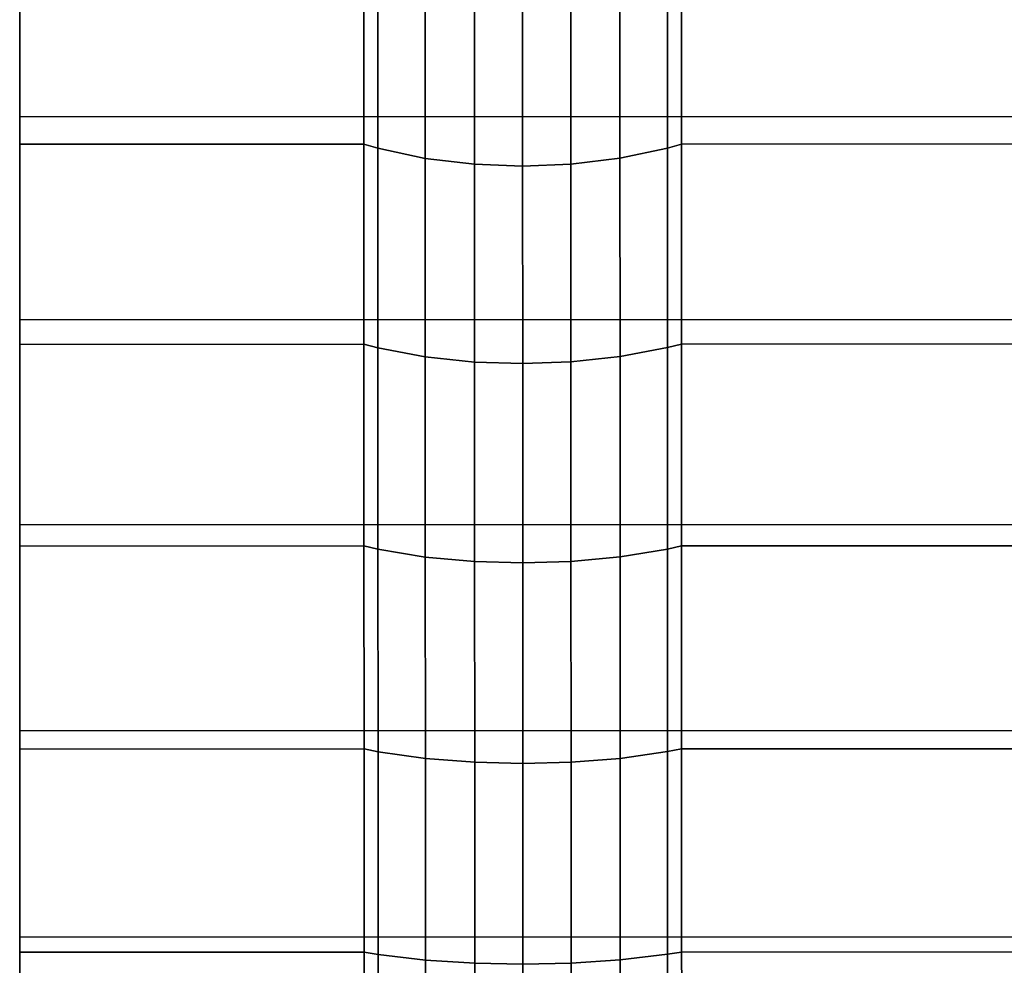
# Model space of a CAD drawing. Extents: x -0.99 to 0.01, y -0.03 to 0.03.
# Drawn here: x -0.99 to -0.98, y 0.01 to 0.01 of the extents above; entities that cross this region are included whole.
import ezdxf

# ---------------------------------------------------------------- set-up
doc = ezdxf.new("R2010")
doc.units = 0
doc.layers.add('L1__09651_ROSETTENKAPPE_D25_1', color=7, linetype='CONTINUOUS')

msp = doc.modelspace()

# ---------------------------------------------------------------- linework, layer by layer
at = {"layer": 'L1__09651_ROSETTENKAPPE_D25_1', "color": 253, "invisible_edges": 9}
for points in [[(-0.981605, 0.015001, -0.029669), (-0.992405, 0.013485, -0.030403), (-0.992405, 0.014997, -0.029669), (-0.981605, 0.015001, -0.029669)], [(-0.992405, 0.013485, -0.030403), (-0.981605, 0.015001, -0.029669), (-0.981605, 0.013489, -0.030403), (-0.992405, 0.013485, -0.030403)], [(-0.992405, 0.013485, 0.030403), (-0.981605, 0.015001, 0.029669), (-0.992405, 0.014997, 0.029669), (-0.992405, 0.013485, 0.030403)], [(-0.981605, 0.015001, 0.029669), (-0.992405, 0.013485, 0.030403), (-0.981605, 0.013489, 0.030403), (-0.981605, 0.015001, 0.029669)], [(-0.992405, 0.013485, -0.030403), (-0.992405, 0.014768, -0.029225), (-0.992405, 0.014997, -0.029669), (-0.992405, 0.013485, -0.030403)], [(-0.992405, 0.014768, 0.029225), (-0.992405, 0.013485, 0.030403), (-0.992405, 0.014997, 0.029669), (-0.992405, 0.014768, 0.029225)], [(-0.989805, 0.014769, 0.029225), (-0.992405, 0.013278, 0.029948), (-0.992405, 0.014768, 0.029225), (-0.989805, 0.014769, 0.029225)], [(-0.992405, 0.013278, 0.029948), (-0.989805, 0.014769, 0.029225), (-0.989805, 0.013279, 0.029948), (-0.992405, 0.013278, 0.029948)], [(-0.992405, 0.013278, -0.029948), (-0.989805, 0.014769, -0.029225), (-0.992405, 0.014768, -0.029225), (-0.992405, 0.013278, -0.029948)], [(-0.989805, 0.014769, -0.029225), (-0.992405, 0.013278, -0.029948), (-0.989805, 0.013279, -0.029948), (-0.989805, 0.014769, -0.029225)], [(-0.992405, 0.014768, -0.029225), (-0.992405, 0.013485, -0.030403), (-0.992405, 0.013278, -0.029948), (-0.992405, 0.014768, -0.029225)], [(-0.992405, 0.013485, 0.030403), (-0.992405, 0.014768, 0.029225), (-0.992405, 0.013278, 0.029948), (-0.992405, 0.013485, 0.030403)], [(-0.989805, 0.013279, -0.029948), (-0.989699, 0.014735, -0.029159), (-0.989805, 0.014769, -0.029225), (-0.989805, 0.013279, -0.029948)], [(-0.989699, 0.014735, 0.029159), (-0.989805, 0.013279, 0.029948), (-0.989805, 0.014769, 0.029225), (-0.989699, 0.014735, 0.029159)], [(-0.989699, 0.014735, -0.029159), (-0.989805, 0.013279, -0.029948), (-0.989699, 0.013248, -0.029881), (-0.989699, 0.014735, -0.029159)], [(-0.989805, 0.013279, 0.029948), (-0.989699, 0.014735, 0.029159), (-0.989699, 0.013248, 0.029881), (-0.989805, 0.013279, 0.029948)], [(-0.989341, 0.01465, 0.028994), (-0.989699, 0.013248, 0.029881), (-0.989699, 0.014735, 0.029159), (-0.989341, 0.01465, 0.028994)], [(-0.989699, 0.013248, -0.029881), (-0.989341, 0.01465, -0.028994), (-0.989699, 0.014735, -0.029159), (-0.989699, 0.013248, -0.029881)], [(-0.987511, 0.014736, 0.029159), (-0.987869, 0.013172, 0.029712), (-0.987869, 0.014651, 0.028994), (-0.987511, 0.014736, 0.029159)], [(-0.987869, 0.013172, 0.029712), (-0.987511, 0.014736, 0.029159), (-0.987511, 0.013249, 0.029881), (-0.987869, 0.013172, 0.029712)], [(-0.987869, 0.013172, -0.029712), (-0.987511, 0.014736, -0.029159), (-0.987869, 0.014651, -0.028994), (-0.987869, 0.013172, -0.029712)], [(-0.987511, 0.014736, -0.029159), (-0.987869, 0.013172, -0.029712), (-0.987511, 0.013249, -0.029881), (-0.987511, 0.014736, -0.029159)], [(-0.987511, 0.013249, -0.029881), (-0.987405, 0.01477, -0.029225), (-0.987511, 0.014736, -0.029159), (-0.987511, 0.013249, -0.029881)], [(-0.987405, 0.01477, -0.029225), (-0.987511, 0.013249, -0.029881), (-0.987405, 0.01328, -0.029948), (-0.987405, 0.01477, -0.029225)], [(-0.987405, 0.01477, 0.029225), (-0.987511, 0.013249, 0.029881), (-0.987511, 0.014736, 0.029159), (-0.987405, 0.01477, 0.029225)], [(-0.987511, 0.013249, 0.029881), (-0.987405, 0.01477, 0.029225), (-0.987405, 0.01328, 0.029948), (-0.987511, 0.013249, 0.029881)], [(-0.981705, 0.014772, 0.029225), (-0.987405, 0.01328, 0.029948), (-0.987405, 0.01477, 0.029225), (-0.981705, 0.014772, 0.029225)], [(-0.987405, 0.01328, 0.029948), (-0.981705, 0.014772, 0.029225), (-0.981705, 0.013282, 0.029948), (-0.987405, 0.01328, 0.029948)], [(-0.987405, 0.01328, -0.029948), (-0.981705, 0.014772, -0.029225), (-0.987405, 0.01477, -0.029225), (-0.987405, 0.01328, -0.029948)], [(-0.981705, 0.014772, -0.029225), (-0.987405, 0.01328, -0.029948), (-0.981705, 0.013282, -0.029948), (-0.981705, 0.014772, -0.029225)], [(-0.989699, 0.013248, 0.029881), (-0.989341, 0.01465, 0.028994), (-0.989341, 0.013171, 0.029712), (-0.989699, 0.013248, 0.029881)], [(-0.989341, 0.01465, -0.028994), (-0.989699, 0.013248, -0.029881), (-0.989341, 0.013171, -0.029712), (-0.989341, 0.01465, -0.028994)], [(-0.988969, 0.0146, 0.028899), (-0.989341, 0.013171, 0.029712), (-0.989341, 0.01465, 0.028994), (-0.988969, 0.0146, 0.028899)], [(-0.989341, 0.013171, -0.029712), (-0.988969, 0.0146, -0.028899), (-0.989341, 0.01465, -0.028994), (-0.989341, 0.013171, -0.029712)], [(-0.989341, 0.013171, 0.029712), (-0.988969, 0.0146, 0.028899), (-0.988969, 0.013127, 0.029614), (-0.989341, 0.013171, 0.029712)], [(-0.988969, 0.0146, -0.028899), (-0.989341, 0.013171, -0.029712), (-0.988969, 0.013127, -0.029614), (-0.988969, 0.0146, -0.028899)], [(-0.988605, 0.014586, 0.028869), (-0.988969, 0.013127, 0.029614), (-0.988969, 0.0146, 0.028899), (-0.988605, 0.014586, 0.028869)], [(-0.988969, 0.013127, -0.029614), (-0.988605, 0.014586, -0.028869), (-0.988969, 0.0146, -0.028899), (-0.988969, 0.013127, -0.029614)], [(-0.988969, 0.013127, 0.029614), (-0.988605, 0.014586, 0.028869), (-0.988605, 0.013114, 0.029584), (-0.988969, 0.013127, 0.029614)], [(-0.988605, 0.014586, -0.028869), (-0.988969, 0.013127, -0.029614), (-0.988605, 0.013114, -0.029584), (-0.988605, 0.014586, -0.028869)], [(-0.988241, 0.014601, 0.028899), (-0.988605, 0.013114, 0.029584), (-0.988605, 0.014586, 0.028869), (-0.988241, 0.014601, 0.028899)], [(-0.988605, 0.013114, 0.029584), (-0.988241, 0.014601, 0.028899), (-0.988241, 0.013128, 0.029614), (-0.988605, 0.013114, 0.029584)], [(-0.988605, 0.013114, -0.029584), (-0.988241, 0.014601, -0.028899), (-0.988605, 0.014586, -0.028869), (-0.988605, 0.013114, -0.029584)], [(-0.988241, 0.014601, -0.028899), (-0.988605, 0.013114, -0.029584), (-0.988241, 0.013128, -0.029614), (-0.988241, 0.014601, -0.028899)], [(-0.987869, 0.014651, 0.028994), (-0.988241, 0.013128, 0.029614), (-0.988241, 0.014601, 0.028899), (-0.987869, 0.014651, 0.028994)], [(-0.988241, 0.013128, 0.029614), (-0.987869, 0.014651, 0.028994), (-0.987869, 0.013172, 0.029712), (-0.988241, 0.013128, 0.029614)], [(-0.988241, 0.013128, -0.029614), (-0.987869, 0.014651, -0.028994), (-0.988241, 0.014601, -0.028899), (-0.988241, 0.013128, -0.029614)], [(-0.987869, 0.014651, -0.028994), (-0.988241, 0.013128, -0.029614), (-0.987869, 0.013172, -0.029712), (-0.987869, 0.014651, -0.028994)], [(-0.981605, 0.013489, -0.030403), (-0.992404, 0.011951, -0.031055), (-0.992405, 0.013485, -0.030403), (-0.981605, 0.013489, -0.030403)], [(-0.992404, 0.011951, 0.031055), (-0.981605, 0.013489, 0.030403), (-0.992405, 0.013485, 0.030403), (-0.992404, 0.011951, 0.031055)], [(-0.992404, 0.011951, -0.031055), (-0.992405, 0.013278, -0.029948), (-0.992405, 0.013485, -0.030403), (-0.992404, 0.011951, -0.031055)], [(-0.992405, 0.013278, 0.029948), (-0.992404, 0.011951, 0.031055), (-0.992405, 0.013485, 0.030403), (-0.992405, 0.013278, 0.029948)], [(-0.992404, 0.011951, -0.031055), (-0.981605, 0.013489, -0.030403), (-0.981604, 0.011955, -0.031055), (-0.992404, 0.011951, -0.031055)], [(-0.981605, 0.013489, 0.030403), (-0.992404, 0.011951, 0.031055), (-0.981604, 0.011955, 0.031055), (-0.981605, 0.013489, 0.030403)], [(-0.989805, 0.013279, 0.029948), (-0.992404, 0.011767, 0.03059), (-0.992405, 0.013278, 0.029948), (-0.989805, 0.013279, 0.029948)], [(-0.992404, 0.011767, -0.03059), (-0.989805, 0.013279, -0.029948), (-0.992405, 0.013278, -0.029948), (-0.992404, 0.011767, -0.03059)], [(-0.992405, 0.013278, -0.029948), (-0.992404, 0.011951, -0.031055), (-0.992404, 0.011767, -0.03059), (-0.992405, 0.013278, -0.029948)], [(-0.992404, 0.011951, 0.031055), (-0.992405, 0.013278, 0.029948), (-0.992404, 0.011767, 0.03059), (-0.992404, 0.011951, 0.031055)], [(-0.992404, 0.011767, 0.03059), (-0.989805, 0.013279, 0.029948), (-0.989804, 0.011768, 0.03059), (-0.992404, 0.011767, 0.03059)], [(-0.989805, 0.013279, -0.029948), (-0.992404, 0.011767, -0.03059), (-0.989804, 0.011768, -0.03059), (-0.989805, 0.013279, -0.029948)], [(-0.989804, 0.011768, -0.03059), (-0.989699, 0.013248, -0.029881), (-0.989805, 0.013279, -0.029948), (-0.989804, 0.011768, -0.03059)], [(-0.989699, 0.013248, 0.029881), (-0.989804, 0.011768, 0.03059), (-0.989805, 0.013279, 0.029948), (-0.989699, 0.013248, 0.029881)], [(-0.989699, 0.013248, -0.029881), (-0.989804, 0.011768, -0.03059), (-0.989698, 0.011741, -0.030521), (-0.989699, 0.013248, -0.029881)], [(-0.989804, 0.011768, 0.03059), (-0.989699, 0.013248, 0.029881), (-0.989698, 0.011741, 0.030521), (-0.989804, 0.011768, 0.03059)], [(-0.989341, 0.013171, 0.029712), (-0.989698, 0.011741, 0.030521), (-0.989699, 0.013248, 0.029881), (-0.989341, 0.013171, 0.029712)], [(-0.989698, 0.011741, -0.030521), (-0.989341, 0.013171, -0.029712), (-0.989699, 0.013248, -0.029881), (-0.989698, 0.011741, -0.030521)], [(-0.987511, 0.013249, 0.029881), (-0.987868, 0.011674, 0.030349), (-0.987869, 0.013172, 0.029712), (-0.987511, 0.013249, 0.029881)], [(-0.987868, 0.011674, -0.030349), (-0.987511, 0.013249, -0.029881), (-0.987869, 0.013172, -0.029712), (-0.987868, 0.011674, -0.030349)], [(-0.987868, 0.011674, 0.030349), (-0.987511, 0.013249, 0.029881), (-0.98751, 0.011742, 0.030521), (-0.987868, 0.011674, 0.030349)], [(-0.987511, 0.013249, -0.029881), (-0.987868, 0.011674, -0.030349), (-0.98751, 0.011742, -0.030521), (-0.987511, 0.013249, -0.029881)], [(-0.98751, 0.011742, -0.030521), (-0.987405, 0.01328, -0.029948), (-0.987511, 0.013249, -0.029881), (-0.98751, 0.011742, -0.030521)], [(-0.987405, 0.01328, 0.029948), (-0.98751, 0.011742, 0.030521), (-0.987511, 0.013249, 0.029881), (-0.987405, 0.01328, 0.029948)], [(-0.987405, 0.01328, -0.029948), (-0.98751, 0.011742, -0.030521), (-0.987404, 0.011769, -0.03059), (-0.987405, 0.01328, -0.029948)], [(-0.98751, 0.011742, 0.030521), (-0.987405, 0.01328, 0.029948), (-0.987404, 0.011769, 0.03059), (-0.98751, 0.011742, 0.030521)], [(-0.981705, 0.013282, 0.029948), (-0.987404, 0.011769, 0.03059), (-0.987405, 0.01328, 0.029948), (-0.981705, 0.013282, 0.029948)], [(-0.987404, 0.011769, -0.03059), (-0.981705, 0.013282, -0.029948), (-0.987405, 0.01328, -0.029948), (-0.987404, 0.011769, -0.03059)], [(-0.987404, 0.011769, 0.03059), (-0.981705, 0.013282, 0.029948), (-0.981704, 0.011771, 0.03059), (-0.987404, 0.011769, 0.03059)], [(-0.981705, 0.013282, -0.029948), (-0.987404, 0.011769, -0.03059), (-0.981704, 0.011771, -0.03059), (-0.981705, 0.013282, -0.029948)], [(-0.989698, 0.011741, 0.030521), (-0.989341, 0.013171, 0.029712), (-0.98934, 0.011673, 0.030349), (-0.989698, 0.011741, 0.030521)], [(-0.989341, 0.013171, -0.029712), (-0.989698, 0.011741, -0.030521), (-0.98934, 0.011673, -0.030349), (-0.989341, 0.013171, -0.029712)], [(-0.988969, 0.013127, 0.029614), (-0.98934, 0.011673, 0.030349), (-0.989341, 0.013171, 0.029712), (-0.988969, 0.013127, 0.029614)], [(-0.98934, 0.011673, -0.030349), (-0.988969, 0.013127, -0.029614), (-0.989341, 0.013171, -0.029712), (-0.98934, 0.011673, -0.030349)], [(-0.987869, 0.013172, 0.029712), (-0.98824, 0.011634, 0.030249), (-0.988241, 0.013128, 0.029614), (-0.987869, 0.013172, 0.029712)], [(-0.98824, 0.011634, -0.030249), (-0.987869, 0.013172, -0.029712), (-0.988241, 0.013128, -0.029614), (-0.98824, 0.011634, -0.030249)], [(-0.98824, 0.011634, 0.030249), (-0.987869, 0.013172, 0.029712), (-0.987868, 0.011674, 0.030349), (-0.98824, 0.011634, 0.030249)], [(-0.987869, 0.013172, -0.029712), (-0.98824, 0.011634, -0.030249), (-0.987868, 0.011674, -0.030349), (-0.987869, 0.013172, -0.029712)], [(-0.98934, 0.011673, 0.030349), (-0.988969, 0.013127, 0.029614), (-0.988968, 0.011633, 0.030249), (-0.98934, 0.011673, 0.030349)], [(-0.988969, 0.013127, -0.029614), (-0.98934, 0.011673, -0.030349), (-0.988968, 0.011633, -0.030249), (-0.988969, 0.013127, -0.029614)], [(-0.988605, 0.013114, 0.029584), (-0.988968, 0.011633, 0.030249), (-0.988969, 0.013127, 0.029614), (-0.988605, 0.013114, 0.029584)], [(-0.988968, 0.011633, -0.030249), (-0.988605, 0.013114, -0.029584), (-0.988969, 0.013127, -0.029614), (-0.988968, 0.011633, -0.030249)], [(-0.988968, 0.011633, 0.030249), (-0.988605, 0.013114, 0.029584), (-0.988604, 0.011622, 0.030218), (-0.988968, 0.011633, 0.030249)], [(-0.988605, 0.013114, -0.029584), (-0.988968, 0.011633, -0.030249), (-0.988604, 0.011622, -0.030218), (-0.988605, 0.013114, -0.029584)], [(-0.988241, 0.013128, 0.029614), (-0.988604, 0.011622, 0.030218), (-0.988605, 0.013114, 0.029584), (-0.988241, 0.013128, 0.029614)], [(-0.988604, 0.011622, -0.030218), (-0.988241, 0.013128, -0.029614), (-0.988605, 0.013114, -0.029584), (-0.988604, 0.011622, -0.030218)], [(-0.988604, 0.011622, 0.030218), (-0.988241, 0.013128, 0.029614), (-0.98824, 0.011634, 0.030249), (-0.988604, 0.011622, 0.030218)], [(-0.988241, 0.013128, -0.029614), (-0.988604, 0.011622, -0.030218), (-0.98824, 0.011634, -0.030249), (-0.988241, 0.013128, -0.029614)], [(-0.981604, 0.011955, -0.031055), (-0.992404, 0.010403, -0.031624), (-0.992404, 0.011951, -0.031055), (-0.981604, 0.011955, -0.031055)], [(-0.992404, 0.010403, -0.031624), (-0.981604, 0.011955, -0.031055), (-0.981604, 0.010407, -0.031624), (-0.992404, 0.010403, -0.031624)], [(-0.992404, 0.010403, 0.031624), (-0.981604, 0.011955, 0.031055), (-0.992404, 0.011951, 0.031055), (-0.992404, 0.010403, 0.031624)], [(-0.981604, 0.011955, 0.031055), (-0.992404, 0.010403, 0.031624), (-0.981604, 0.010407, 0.031624), (-0.981604, 0.011955, 0.031055)], [(-0.992404, 0.010403, -0.031624), (-0.992404, 0.011767, -0.03059), (-0.992404, 0.011951, -0.031055), (-0.992404, 0.010403, -0.031624)], [(-0.992404, 0.011767, 0.03059), (-0.992404, 0.010403, 0.031624), (-0.992404, 0.011951, 0.031055), (-0.992404, 0.011767, 0.03059)], [(-0.989804, 0.011768, 0.03059), (-0.992404, 0.010243, 0.031151), (-0.992404, 0.011767, 0.03059), (-0.989804, 0.011768, 0.03059)], [(-0.992404, 0.010243, 0.031151), (-0.989804, 0.011768, 0.03059), (-0.989804, 0.010244, 0.031151), (-0.992404, 0.010243, 0.031151)], [(-0.992404, 0.010243, -0.031151), (-0.989804, 0.011768, -0.03059), (-0.992404, 0.011767, -0.03059), (-0.992404, 0.010243, -0.031151)], [(-0.989804, 0.011768, -0.03059), (-0.992404, 0.010243, -0.031151), (-0.989804, 0.010244, -0.031151), (-0.989804, 0.011768, -0.03059)], [(-0.992404, 0.011767, -0.03059), (-0.992404, 0.010403, -0.031624), (-0.992404, 0.010243, -0.031151), (-0.992404, 0.011767, -0.03059)], [(-0.992404, 0.010403, 0.031624), (-0.992404, 0.011767, 0.03059), (-0.992404, 0.010243, 0.031151), (-0.992404, 0.010403, 0.031624)], [(-0.989698, 0.011741, 0.030521), (-0.989804, 0.010244, 0.031151), (-0.989804, 0.011768, 0.03059), (-0.989698, 0.011741, 0.030521)], [(-0.989804, 0.010244, -0.031151), (-0.989698, 0.011741, -0.030521), (-0.989804, 0.011768, -0.03059), (-0.989804, 0.010244, -0.031151)], [(-0.98751, 0.010221, -0.03108), (-0.987404, 0.011769, -0.03059), (-0.98751, 0.011742, -0.030521), (-0.98751, 0.010221, -0.03108)], [(-0.987404, 0.011769, -0.03059), (-0.98751, 0.010221, -0.03108), (-0.987404, 0.010245, -0.031151), (-0.987404, 0.011769, -0.03059)], [(-0.987404, 0.011769, 0.03059), (-0.98751, 0.010221, 0.03108), (-0.98751, 0.011742, 0.030521), (-0.987404, 0.011769, 0.03059)], [(-0.98751, 0.010221, 0.03108), (-0.987404, 0.011769, 0.03059), (-0.987404, 0.010245, 0.031151), (-0.98751, 0.010221, 0.03108)], [(-0.981704, 0.011771, 0.03059), (-0.987404, 0.010245, 0.031151), (-0.987404, 0.011769, 0.03059), (-0.981704, 0.011771, 0.03059)], [(-0.987404, 0.010245, 0.031151), (-0.981704, 0.011771, 0.03059), (-0.981704, 0.010247, 0.031151), (-0.987404, 0.010245, 0.031151)], [(-0.987404, 0.010245, -0.031151), (-0.981704, 0.011771, -0.03059), (-0.987404, 0.011769, -0.03059), (-0.987404, 0.010245, -0.031151)], [(-0.981704, 0.011771, -0.03059), (-0.987404, 0.010245, -0.031151), (-0.981704, 0.010247, -0.031151), (-0.981704, 0.011771, -0.03059)], [(-0.989804, 0.010244, 0.031151), (-0.989698, 0.011741, 0.030521), (-0.989698, 0.01022, 0.03108), (-0.989804, 0.010244, 0.031151)], [(-0.989698, 0.011741, -0.030521), (-0.989804, 0.010244, -0.031151), (-0.989698, 0.01022, -0.03108), (-0.989698, 0.011741, -0.030521)], [(-0.98934, 0.011673, 0.030349), (-0.989698, 0.01022, 0.03108), (-0.989698, 0.011741, 0.030521), (-0.98934, 0.011673, 0.030349)], [(-0.989698, 0.01022, -0.03108), (-0.98934, 0.011673, -0.030349), (-0.989698, 0.011741, -0.030521), (-0.989698, 0.01022, -0.03108)], [(-0.98751, 0.011742, 0.030521), (-0.987868, 0.010161, 0.030905), (-0.987868, 0.011674, 0.030349), (-0.98751, 0.011742, 0.030521)], [(-0.987868, 0.010161, 0.030905), (-0.98751, 0.011742, 0.030521), (-0.98751, 0.010221, 0.03108), (-0.987868, 0.010161, 0.030905)], [(-0.987868, 0.010161, -0.030905), (-0.98751, 0.011742, -0.030521), (-0.987868, 0.011674, -0.030349), (-0.987868, 0.010161, -0.030905)], [(-0.98751, 0.011742, -0.030521), (-0.987868, 0.010161, -0.030905), (-0.98751, 0.010221, -0.03108), (-0.98751, 0.011742, -0.030521)], [(-0.989698, 0.01022, 0.03108), (-0.98934, 0.011673, 0.030349), (-0.98934, 0.01016, 0.030905), (-0.989698, 0.01022, 0.03108)], [(-0.98934, 0.011673, -0.030349), (-0.989698, 0.01022, -0.03108), (-0.98934, 0.01016, -0.030905), (-0.98934, 0.011673, -0.030349)], [(-0.988968, 0.011633, 0.030249), (-0.98934, 0.01016, 0.030905), (-0.98934, 0.011673, 0.030349), (-0.988968, 0.011633, 0.030249)], [(-0.98934, 0.01016, -0.030905), (-0.988968, 0.011633, -0.030249), (-0.98934, 0.011673, -0.030349), (-0.98934, 0.01016, -0.030905)], [(-0.98934, 0.01016, 0.030905), (-0.988968, 0.011633, 0.030249), (-0.988968, 0.010126, 0.030803), (-0.98934, 0.01016, 0.030905)], [(-0.988968, 0.011633, -0.030249), (-0.98934, 0.01016, -0.030905), (-0.988968, 0.010126, -0.030803), (-0.988968, 0.011633, -0.030249)], [(-0.988604, 0.011622, 0.030218), (-0.988968, 0.010126, 0.030803), (-0.988968, 0.011633, 0.030249), (-0.988604, 0.011622, 0.030218)], [(-0.988968, 0.010126, -0.030803), (-0.988604, 0.011622, -0.030218), (-0.988968, 0.011633, -0.030249), (-0.988968, 0.010126, -0.030803)], [(-0.988968, 0.010126, 0.030803), (-0.988604, 0.011622, 0.030218), (-0.988604, 0.010116, 0.030772), (-0.988968, 0.010126, 0.030803)], [(-0.988604, 0.011622, -0.030218), (-0.988968, 0.010126, -0.030803), (-0.988604, 0.010116, -0.030772), (-0.988604, 0.011622, -0.030218)], [(-0.98824, 0.011634, 0.030249), (-0.988604, 0.010116, 0.030772), (-0.988604, 0.011622, 0.030218), (-0.98824, 0.011634, 0.030249)], [(-0.988604, 0.010116, 0.030772), (-0.98824, 0.011634, 0.030249), (-0.98824, 0.010127, 0.030803), (-0.988604, 0.010116, 0.030772)], [(-0.988604, 0.010116, -0.030772), (-0.98824, 0.011634, -0.030249), (-0.988604, 0.011622, -0.030218), (-0.988604, 0.010116, -0.030772)], [(-0.98824, 0.011634, -0.030249), (-0.988604, 0.010116, -0.030772), (-0.98824, 0.010127, -0.030803), (-0.98824, 0.011634, -0.030249)], [(-0.987868, 0.011674, 0.030349), (-0.98824, 0.010127, 0.030803), (-0.98824, 0.011634, 0.030249), (-0.987868, 0.011674, 0.030349)], [(-0.98824, 0.010127, 0.030803), (-0.987868, 0.011674, 0.030349), (-0.987868, 0.010161, 0.030905), (-0.98824, 0.010127, 0.030803)], [(-0.98824, 0.010127, -0.030803), (-0.987868, 0.011674, -0.030349), (-0.98824, 0.011634, -0.030249), (-0.98824, 0.010127, -0.030803)], [(-0.987868, 0.011674, -0.030349), (-0.98824, 0.010127, -0.030803), (-0.987868, 0.010161, -0.030905), (-0.987868, 0.011674, -0.030349)], [(-0.981604, 0.010407, -0.031624), (-0.992403, 0.008847, -0.032111), (-0.992404, 0.010403, -0.031624), (-0.981604, 0.010407, -0.031624)], [(-0.992403, 0.008847, 0.032111), (-0.981604, 0.010407, 0.031624), (-0.992404, 0.010403, 0.031624), (-0.992403, 0.008847, 0.032111)], [(-0.992403, 0.008847, -0.032111), (-0.992404, 0.010243, -0.031151), (-0.992404, 0.010403, -0.031624), (-0.992403, 0.008847, -0.032111)], [(-0.992404, 0.010243, 0.031151), (-0.992403, 0.008847, 0.032111), (-0.992404, 0.010403, 0.031624), (-0.992404, 0.010243, 0.031151)], [(-0.992403, 0.008847, -0.032111), (-0.981604, 0.010407, -0.031624), (-0.981603, 0.008851, -0.032111), (-0.992403, 0.008847, -0.032111)], [(-0.981604, 0.010407, 0.031624), (-0.992403, 0.008847, 0.032111), (-0.981603, 0.008851, 0.032111), (-0.981604, 0.010407, 0.031624)], [(-0.989804, 0.010244, 0.031151), (-0.992403, 0.00871, 0.03163), (-0.992404, 0.010243, 0.031151), (-0.989804, 0.010244, 0.031151)], [(-0.992403, 0.00871, -0.03163), (-0.989804, 0.010244, -0.031151), (-0.992404, 0.010243, -0.031151), (-0.992403, 0.00871, -0.03163)], [(-0.992404, 0.010243, -0.031151), (-0.992403, 0.008847, -0.032111), (-0.992403, 0.00871, -0.03163), (-0.992404, 0.010243, -0.031151)], [(-0.992403, 0.008847, 0.032111), (-0.992404, 0.010243, 0.031151), (-0.992403, 0.00871, 0.03163), (-0.992403, 0.008847, 0.032111)], [(-0.992403, 0.00871, 0.03163), (-0.989804, 0.010244, 0.031151), (-0.989803, 0.008711, 0.03163), (-0.992403, 0.00871, 0.03163)], [(-0.989804, 0.010244, -0.031151), (-0.992403, 0.00871, -0.03163), (-0.989803, 0.008711, -0.03163), (-0.989804, 0.010244, -0.031151)], [(-0.989698, 0.01022, 0.03108), (-0.989803, 0.008711, 0.03163), (-0.989804, 0.010244, 0.031151), (-0.989698, 0.01022, 0.03108)], [(-0.989803, 0.008711, -0.03163), (-0.989698, 0.01022, -0.03108), (-0.989804, 0.010244, -0.031151), (-0.989803, 0.008711, -0.03163)], [(-0.989803, 0.008711, 0.03163), (-0.989698, 0.01022, 0.03108), (-0.989697, 0.00869, 0.031559), (-0.989803, 0.008711, 0.03163)], [(-0.989698, 0.01022, -0.03108), (-0.989803, 0.008711, -0.03163), (-0.989697, 0.00869, -0.031559), (-0.989698, 0.01022, -0.03108)], [(-0.98934, 0.01016, 0.030905), (-0.989697, 0.00869, 0.031559), (-0.989698, 0.01022, 0.03108), (-0.98934, 0.01016, 0.030905)], [(-0.989697, 0.00869, -0.031559), (-0.98934, 0.01016, -0.030905), (-0.989698, 0.01022, -0.03108), (-0.989697, 0.00869, -0.031559)], [(-0.98751, 0.010221, 0.03108), (-0.987867, 0.00864, 0.03138), (-0.987868, 0.010161, 0.030905), (-0.98751, 0.010221, 0.03108)], [(-0.987867, 0.00864, -0.03138), (-0.98751, 0.010221, -0.03108), (-0.987868, 0.010161, -0.030905), (-0.987867, 0.00864, -0.03138)], [(-0.987867, 0.00864, 0.03138), (-0.98751, 0.010221, 0.03108), (-0.987509, 0.008691, 0.031559), (-0.987867, 0.00864, 0.03138)], [(-0.98751, 0.010221, -0.03108), (-0.987867, 0.00864, -0.03138), (-0.987509, 0.008691, -0.031559), (-0.98751, 0.010221, -0.03108)], [(-0.987509, 0.008691, -0.031559), (-0.987404, 0.010245, -0.031151), (-0.98751, 0.010221, -0.03108), (-0.987509, 0.008691, -0.031559)], [(-0.987404, 0.010245, 0.031151), (-0.987509, 0.008691, 0.031559), (-0.98751, 0.010221, 0.03108), (-0.987404, 0.010245, 0.031151)], [(-0.987404, 0.010245, -0.031151), (-0.987509, 0.008691, -0.031559), (-0.987403, 0.008712, -0.03163), (-0.987404, 0.010245, -0.031151)], [(-0.987509, 0.008691, 0.031559), (-0.987404, 0.010245, 0.031151), (-0.987403, 0.008712, 0.03163), (-0.987509, 0.008691, 0.031559)], [(-0.981704, 0.010247, 0.031151), (-0.987403, 0.008712, 0.03163), (-0.987404, 0.010245, 0.031151), (-0.981704, 0.010247, 0.031151)], [(-0.987403, 0.008712, -0.03163), (-0.981704, 0.010247, -0.031151), (-0.987404, 0.010245, -0.031151), (-0.987403, 0.008712, -0.03163)], [(-0.987403, 0.008712, 0.03163), (-0.981704, 0.010247, 0.031151), (-0.981703, 0.008714, 0.03163), (-0.987403, 0.008712, 0.03163)], [(-0.981704, 0.010247, -0.031151), (-0.987403, 0.008712, -0.03163), (-0.981703, 0.008714, -0.03163), (-0.981704, 0.010247, -0.031151)], [(-0.989697, 0.00869, 0.031559), (-0.98934, 0.01016, 0.030905), (-0.989339, 0.008639, 0.03138), (-0.989697, 0.00869, 0.031559)], [(-0.98934, 0.01016, -0.030905), (-0.989697, 0.00869, -0.031559), (-0.989339, 0.008639, -0.03138), (-0.98934, 0.01016, -0.030905)], [(-0.988968, 0.010126, 0.030803), (-0.989339, 0.008639, 0.03138), (-0.98934, 0.01016, 0.030905), (-0.988968, 0.010126, 0.030803)], [(-0.989339, 0.008639, -0.03138), (-0.988968, 0.010126, -0.030803), (-0.98934, 0.01016, -0.030905), (-0.989339, 0.008639, -0.03138)], [(-0.989339, 0.008639, 0.03138), (-0.988968, 0.010126, 0.030803), (-0.988967, 0.00861, 0.031278), (-0.989339, 0.008639, 0.03138)], [(-0.988968, 0.010126, -0.030803), (-0.989339, 0.008639, -0.03138), (-0.988967, 0.00861, -0.031278), (-0.988968, 0.010126, -0.030803)], [(-0.988604, 0.010116, 0.030772), (-0.988967, 0.00861, 0.031278), (-0.988968, 0.010126, 0.030803), (-0.988604, 0.010116, 0.030772)], [(-0.988967, 0.00861, -0.031278), (-0.988604, 0.010116, -0.030772), (-0.988968, 0.010126, -0.030803), (-0.988967, 0.00861, -0.031278)], [(-0.98824, 0.010127, 0.030803), (-0.988603, 0.008602, 0.031245), (-0.988604, 0.010116, 0.030772), (-0.98824, 0.010127, 0.030803)], [(-0.988603, 0.008602, -0.031245), (-0.98824, 0.010127, -0.030803), (-0.988604, 0.010116, -0.030772), (-0.988603, 0.008602, -0.031245)], [(-0.988603, 0.008602, 0.031245), (-0.98824, 0.010127, 0.030803), (-0.988239, 0.008611, 0.031278), (-0.988603, 0.008602, 0.031245)], [(-0.98824, 0.010127, -0.030803), (-0.988603, 0.008602, -0.031245), (-0.988239, 0.008611, -0.031278), (-0.98824, 0.010127, -0.030803)], [(-0.987868, 0.010161, 0.030905), (-0.988239, 0.008611, 0.031278), (-0.98824, 0.010127, 0.030803), (-0.987868, 0.010161, 0.030905)], [(-0.988239, 0.008611, -0.031278), (-0.987868, 0.010161, -0.030905), (-0.98824, 0.010127, -0.030803), (-0.988239, 0.008611, -0.031278)], [(-0.988239, 0.008611, 0.031278), (-0.987868, 0.010161, 0.030905), (-0.987867, 0.00864, 0.03138), (-0.988239, 0.008611, 0.031278)], [(-0.987868, 0.010161, -0.030905), (-0.988239, 0.008611, -0.031278), (-0.987867, 0.00864, -0.03138), (-0.987868, 0.010161, -0.030905)], [(-0.988967, 0.00861, 0.031278), (-0.988604, 0.010116, 0.030772), (-0.988603, 0.008602, 0.031245), (-0.988967, 0.00861, 0.031278)], [(-0.988604, 0.010116, -0.030772), (-0.988967, 0.00861, -0.031278), (-0.988603, 0.008602, -0.031245), (-0.988604, 0.010116, -0.030772)], [(-0.981603, 0.008851, -0.032111), (-0.992403, 0.007289, -0.032516), (-0.992403, 0.008847, -0.032111), (-0.981603, 0.008851, -0.032111)], [(-0.992403, 0.007289, -0.032516), (-0.981603, 0.008851, -0.032111), (-0.981603, 0.007293, -0.032516), (-0.992403, 0.007289, -0.032516)], [(-0.992403, 0.007289, 0.032516), (-0.981603, 0.008851, 0.032111), (-0.992403, 0.008847, 0.032111), (-0.992403, 0.007289, 0.032516)], [(-0.981603, 0.008851, 0.032111), (-0.992403, 0.007289, 0.032516), (-0.981603, 0.007293, 0.032516), (-0.981603, 0.008851, 0.032111)], [(-0.992403, 0.007289, -0.032516), (-0.992403, 0.00871, -0.03163), (-0.992403, 0.008847, -0.032111), (-0.992403, 0.007289, -0.032516)], [(-0.992403, 0.00871, 0.03163), (-0.992403, 0.007289, 0.032516), (-0.992403, 0.008847, 0.032111), (-0.992403, 0.00871, 0.03163)], [(-0.989803, 0.008711, 0.03163), (-0.992403, 0.007175, 0.03203), (-0.992403, 0.00871, 0.03163), (-0.989803, 0.008711, 0.03163)], [(-0.992403, 0.007175, 0.03203), (-0.989803, 0.008711, 0.03163), (-0.989803, 0.007176, 0.03203), (-0.992403, 0.007175, 0.03203)], [(-0.992403, 0.007175, -0.03203), (-0.989803, 0.008711, -0.03163), (-0.992403, 0.00871, -0.03163), (-0.992403, 0.007175, -0.03203)], [(-0.989803, 0.008711, -0.03163), (-0.992403, 0.007175, -0.03203), (-0.989803, 0.007176, -0.03203), (-0.989803, 0.008711, -0.03163)], [(-0.992403, 0.00871, -0.03163), (-0.992403, 0.007289, -0.032516), (-0.992403, 0.007175, -0.03203), (-0.992403, 0.00871, -0.03163)], [(-0.992403, 0.007289, 0.032516), (-0.992403, 0.00871, 0.03163), (-0.992403, 0.007175, 0.03203), (-0.992403, 0.007289, 0.032516)], [(-0.989697, 0.00869, 0.031559), (-0.989803, 0.007176, 0.03203), (-0.989803, 0.008711, 0.03163), (-0.989697, 0.00869, 0.031559)], [(-0.989803, 0.007176, -0.03203), (-0.989697, 0.00869, -0.031559), (-0.989803, 0.008711, -0.03163), (-0.989803, 0.007176, -0.03203)], [(-0.987509, 0.00716, -0.031958), (-0.987403, 0.008712, -0.03163), (-0.987509, 0.008691, -0.031559), (-0.987509, 0.00716, -0.031958)], [(-0.987403, 0.008712, -0.03163), (-0.987509, 0.00716, -0.031958), (-0.987403, 0.007177, -0.03203), (-0.987403, 0.008712, -0.03163)], [(-0.987403, 0.008712, 0.03163), (-0.987509, 0.00716, 0.031958), (-0.987509, 0.008691, 0.031559), (-0.987403, 0.008712, 0.03163)], [(-0.987509, 0.00716, 0.031958), (-0.987403, 0.008712, 0.03163), (-0.987403, 0.007177, 0.03203), (-0.987509, 0.00716, 0.031958)], [(-0.981703, 0.008714, 0.03163), (-0.987403, 0.007177, 0.03203), (-0.987403, 0.008712, 0.03163), (-0.981703, 0.008714, 0.03163)], [(-0.987403, 0.007177, 0.03203), (-0.981703, 0.008714, 0.03163), (-0.981703, 0.007179, 0.03203), (-0.987403, 0.007177, 0.03203)], [(-0.987403, 0.007177, -0.03203), (-0.981703, 0.008714, -0.03163), (-0.987403, 0.008712, -0.03163), (-0.987403, 0.007177, -0.03203)], [(-0.981703, 0.008714, -0.03163), (-0.987403, 0.007177, -0.03203), (-0.981703, 0.007179, -0.03203), (-0.981703, 0.008714, -0.03163)], [(-0.989803, 0.007176, 0.03203), (-0.989697, 0.00869, 0.031559), (-0.989697, 0.007159, 0.031958), (-0.989803, 0.007176, 0.03203)], [(-0.989697, 0.00869, -0.031559), (-0.989803, 0.007176, -0.03203), (-0.989697, 0.007159, -0.031958), (-0.989697, 0.00869, -0.031559)], [(-0.989339, 0.008639, 0.03138), (-0.989697, 0.007159, 0.031958), (-0.989697, 0.00869, 0.031559), (-0.989339, 0.008639, 0.03138)], [(-0.989697, 0.007159, -0.031958), (-0.989339, 0.008639, -0.03138), (-0.989697, 0.00869, -0.031559), (-0.989697, 0.007159, -0.031958)], [(-0.989697, 0.007159, 0.031958), (-0.989339, 0.008639, 0.03138), (-0.989339, 0.007117, 0.031777), (-0.989697, 0.007159, 0.031958)], [(-0.989339, 0.008639, -0.03138), (-0.989697, 0.007159, -0.031958), (-0.989339, 0.007117, -0.031777), (-0.989339, 0.008639, -0.03138)], [(-0.988967, 0.00861, 0.031278), (-0.989339, 0.007117, 0.031777), (-0.989339, 0.008639, 0.03138), (-0.988967, 0.00861, 0.031278)], [(-0.989339, 0.007117, -0.031777), (-0.988967, 0.00861, -0.031278), (-0.989339, 0.008639, -0.03138), (-0.989339, 0.007117, -0.031777)], [(-0.987867, 0.00864, 0.03138), (-0.988239, 0.007093, 0.031673), (-0.988239, 0.008611, 0.031278), (-0.987867, 0.00864, 0.03138)], [(-0.988239, 0.007093, 0.031673), (-0.987867, 0.00864, 0.03138), (-0.987867, 0.007118, 0.031777), (-0.988239, 0.007093, 0.031673)], [(-0.988239, 0.007093, -0.031673), (-0.987867, 0.00864, -0.03138), (-0.988239, 0.008611, -0.031278), (-0.988239, 0.007093, -0.031673)], [(-0.987867, 0.00864, -0.03138), (-0.988239, 0.007093, -0.031673), (-0.987867, 0.007118, -0.031777), (-0.987867, 0.00864, -0.03138)], [(-0.987509, 0.008691, 0.031559), (-0.987867, 0.007118, 0.031777), (-0.987867, 0.00864, 0.03138), (-0.987509, 0.008691, 0.031559)], [(-0.987867, 0.007118, 0.031777), (-0.987509, 0.008691, 0.031559), (-0.987509, 0.00716, 0.031958), (-0.987867, 0.007118, 0.031777)], [(-0.987867, 0.007118, -0.031777), (-0.987509, 0.008691, -0.031559), (-0.987867, 0.00864, -0.03138), (-0.987867, 0.007118, -0.031777)], [(-0.987509, 0.008691, -0.031559), (-0.987867, 0.007118, -0.031777), (-0.987509, 0.00716, -0.031958), (-0.987509, 0.008691, -0.031559)], [(-0.989339, 0.007117, 0.031777), (-0.988967, 0.00861, 0.031278), (-0.988967, 0.007092, 0.031673), (-0.989339, 0.007117, 0.031777)], [(-0.988967, 0.00861, -0.031278), (-0.989339, 0.007117, -0.031777), (-0.988967, 0.007092, -0.031673), (-0.988967, 0.00861, -0.031278)], [(-0.988603, 0.008602, 0.031245), (-0.988967, 0.007092, 0.031673), (-0.988967, 0.00861, 0.031278), (-0.988603, 0.008602, 0.031245)], [(-0.988967, 0.007092, -0.031673), (-0.988603, 0.008602, -0.031245), (-0.988967, 0.00861, -0.031278), (-0.988967, 0.007092, -0.031673)], [(-0.988967, 0.007092, 0.031673), (-0.988603, 0.008602, 0.031245), (-0.988603, 0.007085, 0.03164), (-0.988967, 0.007092, 0.031673)], [(-0.988603, 0.008602, -0.031245), (-0.988967, 0.007092, -0.031673), (-0.988603, 0.007085, -0.03164), (-0.988603, 0.008602, -0.031245)], [(-0.988239, 0.008611, 0.031278), (-0.988603, 0.007085, 0.03164), (-0.988603, 0.008602, 0.031245), (-0.988239, 0.008611, 0.031278)], [(-0.988603, 0.007085, 0.03164), (-0.988239, 0.008611, 0.031278), (-0.988239, 0.007093, 0.031673), (-0.988603, 0.007085, 0.03164)], [(-0.988603, 0.007085, -0.03164), (-0.988239, 0.008611, -0.031278), (-0.988603, 0.008602, -0.031245), (-0.988603, 0.007085, -0.03164)], [(-0.988239, 0.008611, -0.031278), (-0.988603, 0.007085, -0.03164), (-0.988239, 0.007093, -0.031673), (-0.988239, 0.008611, -0.031278)], [(-0.981603, 0.007293, -0.032516), (-0.992402, 0.005735, -0.032842), (-0.992403, 0.007289, -0.032516), (-0.981603, 0.007293, -0.032516)], [(-0.992402, 0.005735, 0.032842), (-0.981603, 0.007293, 0.032516), (-0.992403, 0.007289, 0.032516), (-0.992402, 0.005735, 0.032842)], [(-0.992402, 0.005735, -0.032842), (-0.981603, 0.007293, -0.032516), (-0.981602, 0.005739, -0.032842), (-0.992402, 0.005735, -0.032842)], [(-0.981603, 0.007293, 0.032516), (-0.992402, 0.005735, 0.032842), (-0.981602, 0.005739, 0.032842), (-0.981603, 0.007293, 0.032516)], [(-0.992402, 0.005735, -0.032842), (-0.992403, 0.007175, -0.03203), (-0.992403, 0.007289, -0.032516), (-0.992402, 0.005735, -0.032842)], [(-0.992403, 0.007175, 0.03203), (-0.992402, 0.005735, 0.032842), (-0.992403, 0.007289, 0.032516), (-0.992403, 0.007175, 0.03203)], [(-0.989803, 0.007176, 0.03203), (-0.992402, 0.005644, 0.032351), (-0.992403, 0.007175, 0.03203), (-0.989803, 0.007176, 0.03203)], [(-0.992401, 0.004121, -0.032596), (-0.989803, 0.007176, -0.03203), (-0.992403, 0.007175, -0.03203), (-0.992401, 0.004121, -0.032596)], [(-0.992403, 0.007175, -0.03203), (-0.992402, 0.005735, -0.032842), (-0.992401, 0.004121, -0.032596), (-0.992403, 0.007175, -0.03203)], [(-0.992402, 0.005735, 0.032842), (-0.992403, 0.007175, 0.03203), (-0.992401, 0.004121, 0.032596), (-0.992402, 0.005735, 0.032842)], [(-0.992402, 0.005644, 0.032351), (-0.989803, 0.007176, 0.03203), (-0.989802, 0.005645, 0.032351), (-0.992402, 0.005644, 0.032351)], [(-0.989803, 0.007176, -0.03203), (-0.992401, 0.004121, -0.032596), (-0.989801, 0.004122, -0.032596), (-0.989803, 0.007176, -0.03203)], [(-0.989697, 0.007159, 0.031958), (-0.989802, 0.005645, 0.032351), (-0.989803, 0.007176, 0.03203), (-0.989697, 0.007159, 0.031958)], [(-0.989801, 0.004122, -0.032596), (-0.989697, 0.007159, -0.031958), (-0.989803, 0.007176, -0.03203), (-0.989801, 0.004122, -0.032596)], [(-0.989802, 0.005645, 0.032351), (-0.989697, 0.007159, 0.031958), (-0.989696, 0.005631, 0.032278), (-0.989802, 0.005645, 0.032351)], [(-0.989697, 0.007159, -0.031958), (-0.989801, 0.004122, -0.032596), (-0.989695, 0.004112, -0.032522), (-0.989697, 0.007159, -0.031958)], [(-0.989339, 0.007117, 0.031777), (-0.989696, 0.005631, 0.032278), (-0.989697, 0.007159, 0.031958), (-0.989339, 0.007117, 0.031777)], [(-0.989695, 0.004112, -0.032522), (-0.989339, 0.007117, -0.031777), (-0.989697, 0.007159, -0.031958), (-0.989695, 0.004112, -0.032522)], [(-0.987509, 0.00716, 0.031958), (-0.987866, 0.005598, 0.032096), (-0.987867, 0.007118, 0.031777), (-0.987509, 0.00716, 0.031958)], [(-0.987865, 0.004088, -0.032339), (-0.987509, 0.00716, -0.031958), (-0.987867, 0.007118, -0.031777), (-0.987865, 0.004088, -0.032339)], [(-0.987866, 0.005598, 0.032096), (-0.987509, 0.00716, 0.031958), (-0.987508, 0.005632, 0.032278), (-0.987866, 0.005598, 0.032096)], [(-0.987509, 0.00716, -0.031958), (-0.987865, 0.004088, -0.032339), (-0.987507, 0.004113, -0.032522), (-0.987509, 0.00716, -0.031958)], [(-0.987507, 0.004113, -0.032522), (-0.987403, 0.007177, -0.03203), (-0.987509, 0.00716, -0.031958), (-0.987507, 0.004113, -0.032522)], [(-0.987403, 0.007177, 0.03203), (-0.987508, 0.005632, 0.032278), (-0.987509, 0.00716, 0.031958), (-0.987403, 0.007177, 0.03203)], [(-0.987508, 0.005632, 0.032278), (-0.987403, 0.007177, 0.03203), (-0.987402, 0.005646, 0.032351), (-0.987508, 0.005632, 0.032278)], [(-0.987403, 0.007177, -0.03203), (-0.987507, 0.004113, -0.032522), (-0.987401, 0.004123, -0.032596), (-0.987403, 0.007177, -0.03203)], [(-0.981703, 0.007179, 0.03203), (-0.987402, 0.005646, 0.032351), (-0.987403, 0.007177, 0.03203), (-0.981703, 0.007179, 0.03203)], [(-0.987401, 0.004123, -0.032596), (-0.981703, 0.007179, -0.03203), (-0.987403, 0.007177, -0.03203), (-0.987401, 0.004123, -0.032596)], [(-0.987402, 0.005646, 0.032351), (-0.981703, 0.007179, 0.03203), (-0.981702, 0.005648, 0.032351), (-0.987402, 0.005646, 0.032351)], [(-0.981703, 0.007179, -0.03203), (-0.987401, 0.004123, -0.032596), (-0.981701, 0.004125, -0.032596), (-0.981703, 0.007179, -0.03203)], [(-0.989696, 0.005631, 0.032278), (-0.989339, 0.007117, 0.031777), (-0.989338, 0.005597, 0.032096), (-0.989696, 0.005631, 0.032278)], [(-0.989339, 0.007117, -0.031777), (-0.989695, 0.004112, -0.032522), (-0.989337, 0.004087, -0.032339), (-0.989339, 0.007117, -0.031777)], [(-0.988967, 0.007092, 0.031673), (-0.989338, 0.005597, 0.032096), (-0.989339, 0.007117, 0.031777), (-0.988967, 0.007092, 0.031673)], [(-0.989337, 0.004087, -0.032339), (-0.988967, 0.007092, -0.031673), (-0.989339, 0.007117, -0.031777), (-0.989337, 0.004087, -0.032339)], [(-0.989338, 0.005597, 0.032096), (-0.988967, 0.007092, 0.031673), (-0.988966, 0.005578, 0.03199), (-0.989338, 0.005597, 0.032096)], [(-0.988967, 0.007092, -0.031673), (-0.989337, 0.004087, -0.032339), (-0.988965, 0.004073, -0.032232), (-0.988967, 0.007092, -0.031673)], [(-0.988603, 0.007085, 0.03164), (-0.988966, 0.005578, 0.03199), (-0.988967, 0.007092, 0.031673), (-0.988603, 0.007085, 0.03164)], [(-0.988965, 0.004073, -0.032232), (-0.988603, 0.007085, -0.03164), (-0.988967, 0.007092, -0.031673), (-0.988965, 0.004073, -0.032232)], [(-0.988966, 0.005578, 0.03199), (-0.988603, 0.007085, 0.03164), (-0.988602, 0.005573, 0.031957), (-0.988966, 0.005578, 0.03199)], [(-0.988603, 0.007085, -0.03164), (-0.988965, 0.004073, -0.032232), (-0.988601, 0.004069, -0.032199), (-0.988603, 0.007085, -0.03164)], [(-0.988239, 0.007093, 0.031673), (-0.988602, 0.005573, 0.031957), (-0.988603, 0.007085, 0.03164), (-0.988239, 0.007093, 0.031673)], [(-0.988601, 0.004069, -0.032199), (-0.988239, 0.007093, -0.031673), (-0.988603, 0.007085, -0.03164), (-0.988601, 0.004069, -0.032199)], [(-0.988602, 0.005573, 0.031957), (-0.988239, 0.007093, 0.031673), (-0.988238, 0.005579, 0.03199), (-0.988602, 0.005573, 0.031957)], [(-0.988239, 0.007093, -0.031673), (-0.988601, 0.004069, -0.032199), (-0.988237, 0.004074, -0.032232), (-0.988239, 0.007093, -0.031673)], [(-0.987867, 0.007118, 0.031777), (-0.988238, 0.005579, 0.03199), (-0.988239, 0.007093, 0.031673), (-0.987867, 0.007118, 0.031777)], [(-0.988237, 0.004074, -0.032232), (-0.987867, 0.007118, -0.031777), (-0.988239, 0.007093, -0.031673), (-0.988237, 0.004074, -0.032232)], [(-0.988238, 0.005579, 0.03199), (-0.987867, 0.007118, 0.031777), (-0.987866, 0.005598, 0.032096), (-0.988238, 0.005579, 0.03199)], [(-0.987867, 0.007118, -0.031777), (-0.988237, 0.004074, -0.032232), (-0.987865, 0.004088, -0.032339), (-0.987867, 0.007118, -0.031777)]]:
    msp.add_3dface(points, dxfattribs=at)

doc.saveas('drawing.dxf')
